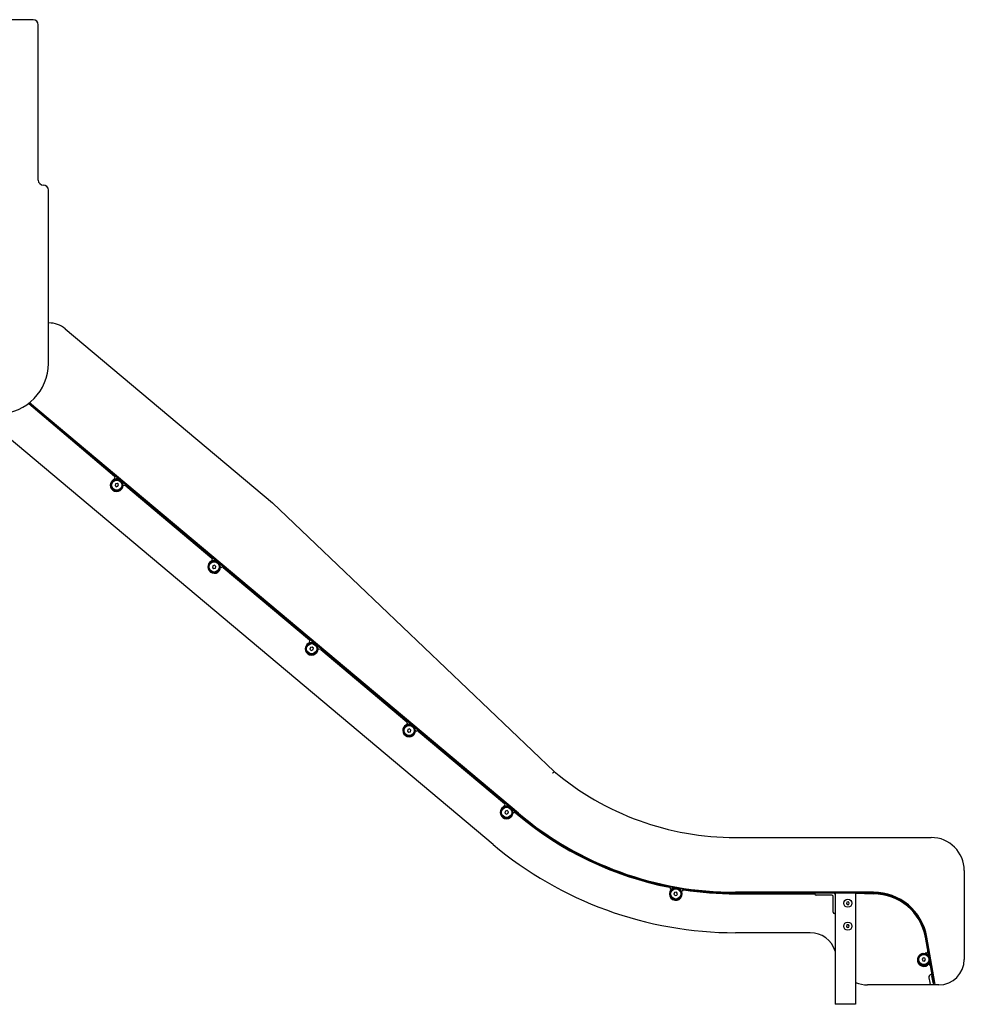
# Model space of a CAD drawing. Units: millimetres. Extents: x 5745 to 15385, y 11989 to 26499.
# Drawn here: x 11588 to 13444, y 21552 to 23486 of the extents above; entities that cross this region are included whole.
import ezdxf

# ---------------------------------------------------------------- set-up
doc = ezdxf.new("R2010")
doc.units = ezdxf.units.MM
doc.header["$LTSCALE"] = 100
doc.linetypes.add('SLD-Сплошная', pattern=[0])

msp = doc.modelspace()

# ---------------------------------------------------------------- linework, layer by layer
at = {"color": 7, "linetype": 'SLD-Сплошная', "lineweight": 25}
for p, q in [((11614.78, 23485.85), (11329.78, 23485.85)), ((11624.78, 23170.85), (11624.78, 23475.85)), ((11644.78, 22810.85), (11644.78, 23150.85)), ((11645.51, 22890.23), (11645.51, 22890.23)), ((11677.65, 22878.54), (12084.89, 22536.82)), ((12567.12, 21925.93), (11606.39, 22732.08)), ((11606.39, 22732.08), (11774.53, 22589.03)), ((12568.09, 21927.07), (11607.59, 22733.03)), ((12518.15, 21865.85), (11546.78, 22680.92)), ((11770.08, 22579.06), (11770.08, 22579.06)), ((11774.9, 22584.81), (11774.9, 22584.81)), ((11776.36, 22574.03), (11775.57, 22570.66)), ((11775.57, 22570.66), (11778.11, 22568.29)), ((11779.67, 22575.04), (11776.36, 22574.03)), ((11782.2, 22572.68), (11779.67, 22575.04)), ((11781.42, 22569.3), (11782.2, 22572.68)), ((11792.52, 22570.02), (11792.52, 22570.02)), ((11796.75, 22570.39), (11966.04, 22428.34)), ((11778.11, 22568.29), (11781.42, 22569.3)), ((11787.7, 22564.28), (11788.67, 22565.44)), ((12085.17, 22536.57), (12638.35, 22009.1)), ((11961.59, 22418.36), (11961.59, 22418.36)), ((11966.41, 22424.11), (11964.74, 22422.12)), ((11967.87, 22413.34), (11967.09, 22409.96)), ((11967.09, 22409.96), (11969.62, 22407.6)), ((11971.18, 22414.35), (11967.87, 22413.34)), ((11969.62, 22407.6), (11972.93, 22408.61)), ((11973.71, 22411.98), (11971.18, 22414.35)), ((11972.93, 22408.61), (11973.71, 22411.98)), ((11979.21, 22403.58), (11979.21, 22403.58)), ((11984.03, 22409.33), (11984.03, 22409.33)), ((11988.26, 22409.7), (12157.55, 22267.64)), ((12157.92, 22263.41), (12157.92, 22263.41)), ((12153.1, 22257.67), (12153.1, 22257.67)), ((12159.38, 22252.64), (12158.6, 22249.27)), ((12158.6, 22249.27), (12161.13, 22246.9)), ((12162.69, 22253.65), (12159.38, 22252.64)), ((12161.13, 22246.9), (12164.44, 22247.91)), ((12165.22, 22251.29), (12162.69, 22253.65)), ((12164.44, 22247.91), (12165.22, 22251.29)), ((12170.72, 22242.88), (12170.72, 22242.88)), ((12175.54, 22248.63), (12175.54, 22248.63)), ((12179.77, 22249), (12349.06, 22106.94)), ((12344.61, 22096.97), (12344.61, 22096.97)), ((12349.43, 22102.72), (12347.76, 22100.72)), ((12350.89, 22091.94), (12350.11, 22088.57)), ((12350.11, 22088.57), (12352.64, 22086.2)), ((12354.2, 22092.95), (12350.89, 22091.94)), ((12352.64, 22086.2), (12355.95, 22087.21)), ((12356.74, 22090.59), (12354.2, 22092.95)), ((12355.95, 22087.21), (12356.74, 22090.59)), ((12367.05, 22087.93), (12367.05, 22087.93)), ((12371.28, 22088.3), (12540.57, 21946.25)), ((12362.23, 22082.19), (12362.23, 22082.19)), ((12536.12, 21936.27), (12536.12, 21936.27)), ((12540.94, 21942.02), (12539.27, 21940.03)), ((12545.72, 21932.26), (12542.4, 21931.25)), ((12548.25, 21929.89), (12545.72, 21932.26)), ((12542.4, 21931.25), (12541.62, 21927.87)), ((12541.62, 21927.87), (12544.15, 21925.51)), ((12544.15, 21925.51), (12547.46, 21926.52)), ((12547.46, 21926.52), (12548.25, 21929.89)), ((12553.74, 21921.49), (12553.74, 21921.49)), ((12558.56, 21927.23), (12558.56, 21927.23)), ((12562.79, 21927.6), (12566.16, 21924.78)), ((12994.46, 21879.49), (13378.96, 21879.49)), ((13443.96, 21814.49), (13443.96, 21639.99)), ((12867.02, 21778.17), (12867.02, 21778.17)), ((12865.69, 21770.63), (12865.69, 21770.63)), ((12874.88, 21771.36), (12873.59, 21768.14)), ((12873.59, 21768.14), (12875.72, 21765.42)), ((12878.31, 21771.84), (12874.88, 21771.36)), ((12875.72, 21765.42), (12879.15, 21765.9)), ((12880.45, 21769.12), (12878.31, 21771.84)), ((12879.15, 21765.9), (12880.45, 21769.12)), ((12888.34, 21766.63), (12888.61, 21768.13)), ((12889.67, 21774.17), (12889.67, 21774.17)), ((13264.58, 21771.85), (12994.58, 21771.85)), ((13264.58, 21770.35), (12994.58, 21770.35)), ((12994.58, 21768.85), (13150.21, 21768.85)), ((13150.21, 21768.85), (13150.21, 21770.35)), ((13183.71, 21766.35), (13152.71, 21766.35)), ((13186.21, 21732.85), (13186.21, 21763.85)), ((13190, 21768.85), (13190.21, 21768.85)), ((13190.21, 21768.85), (13190.21, 21767.85)), ((13190.21, 21767.85), (13190.21, 21730.35)), ((13230.21, 21770.35), (13230.21, 21551.85)), ((13230.21, 21770.35), (13265.58, 21768.85)), ((13265.58, 21771.85), (13264.58, 21771.85)), ((13213.45, 21752.63), (13212.34, 21749.97)), ((13212.34, 21749.97), (13214.1, 21747.68)), ((13216.31, 21753.01), (13213.45, 21752.63)), ((13214.1, 21747.68), (13216.97, 21748.06)), ((13218.07, 21750.72), (13216.31, 21753.01)), ((13216.97, 21748.06), (13218.07, 21750.72)), ((13190.21, 21730.35), (13188.71, 21730.35)), ((13190.21, 21730.35), (13190.21, 21551.85)), ((13213.45, 21707.63), (13212.34, 21704.97)), ((13212.34, 21704.97), (13214.1, 21702.68)), ((13216.31, 21708.01), (13213.45, 21707.63)), ((13214.1, 21702.68), (13216.97, 21703.06)), ((13218.07, 21705.72), (13216.31, 21708.01)), ((13216.97, 21703.06), (13218.07, 21705.72)), ((13141.46, 21692.49), (12994.46, 21692.49)), ((13367.51, 21683.32), (13372.31, 21656.09)), ((13383.61, 21594.95), (13367.98, 21683.58)), ((13385.09, 21595.21), (13369.46, 21683.84)), ((13386.13, 21594.99), (13370.46, 21683.84)), ((13363.16, 21643.19), (13361.05, 21640.44)), ((13362.49, 21651.31), (13362.49, 21651.31)), ((13366.6, 21642.74), (13363.16, 21643.19)), ((13367.92, 21639.53), (13366.6, 21642.74)), ((13369.87, 21652.62), (13367.31, 21652.16)), ((13361.05, 21640.44), (13362.37, 21637.24)), ((13362.37, 21637.24), (13365.81, 21636.79)), ((13365.81, 21636.79), (13367.92, 21639.53)), ((13366.48, 21628.66), (13367.98, 21628.93)), ((13373.87, 21629.97), (13373.87, 21629.97)), ((13377.34, 21627.53), (13380.24, 21611.07)), ((13374.39, 21603.95), (13375.97, 21594.99)), ((13380.24, 21611.07), (13379.26, 21610.9)), ((13381.18, 21608.17), (13379.7, 21607.91)), ((13379.7, 21607.91), (13382.04, 21594.67)), ((13381.18, 21608.17), (13383.51, 21594.93)), ((13376.85, 21589.99), (13253.96, 21589.99)), ((13375.97, 21594.99), (13376.85, 21589.99)), ((13387.01, 21589.99), (13376.85, 21589.99)), ((13387.01, 21589.99), (13386.13, 21594.99)), ((13393.96, 21589.99), (13387.01, 21589.99)), ((13192.71, 21551.85), (13190.21, 21551.85)), ((13230.21, 21551.85), (13192.71, 21551.85))]:
    msp.add_line(p, q, dxfattribs=at)
at = {"color": 7, "linetype": 'SLD-Сплошная', "lineweight": 25, "flags": 128}
msp.add_lwpolyline([(12638.35, 22009.1), (12638.16, 22008.89), (12637.62, 22008.28), (12636.79, 22007.35), (12635.75, 22006.19), (12635.05, 22005.41), (12635.02, 22005.37)], dxfattribs=at)
at = {"color": 7, "linetype": 'SLD-Сплошная', "lineweight": 25}
for centre, radius in [((11778.89, 22571.67), 11.6), ((11778.89, 22571.67), 11), ((11778.89, 22571.67), 10.15), ((11778.89, 22571.67), 10), ((11970.4, 22410.97), 11.6), ((11970.4, 22410.97), 11), ((11970.4, 22410.97), 10.15), ((11970.4, 22410.97), 10), ((12161.91, 22250.28), 11.6), ((12161.91, 22250.28), 11), ((12161.91, 22250.28), 10.15), ((12161.91, 22250.28), 10), ((12353.42, 22089.58), 11.6), ((12353.42, 22089.58), 11), ((12353.42, 22089.58), 10.15), ((12353.42, 22089.58), 10), ((12544.93, 21928.88), 11.6), ((12544.93, 21928.88), 11), ((12544.93, 21928.88), 10.15), ((12544.93, 21928.88), 10), ((12877.02, 21768.63), 11.6), ((12877.02, 21768.63), 11), ((12877.02, 21768.63), 10.15), ((12877.02, 21768.63), 10), ((13215.21, 21750.35), 8), ((13215.21, 21705.35), 8), ((13364.48, 21639.99), 11), ((13364.48, 21639.99), 10.15), ((13364.48, 21639.99), 10)]:
    msp.add_circle(centre, radius, dxfattribs=at)
for centre, radius, start, end in [((11614.78, 23475.85), 10, 0, 90), ((11634.78, 23170.85), 10, 180, 270), ((11634.78, 23150.85), 10, 0, 90), ((11645.51, 22840.23), 50, 50, 90), ((11544.79, 22811.28), 100, 272.00521, 359.74861), ((11778.89, 22571.67), 12.5, 66.2602, 180), ((11778.89, 22571.67), 12.5, 180, 33.7398), ((11778.89, 22571.67), 11.5, 140, 320), ((11772.6, 22586.73), 3, 320, 50), ((11794.82, 22568.09), 3, 50, 140), ((12081.03, 22532.23), 6, 46.36289, 50), ((11970.4, 22410.97), 12.5, 66.2602, 180), ((11970.4, 22410.97), 12.5, 180, 33.7398), ((11970.4, 22410.97), 11.5, 140.00003, 319.99997), ((11964.11, 22426.04), 3, 320, 50), ((11986.33, 22407.4), 3, 50, 140), ((12161.91, 22250.28), 12.5, 66.2602, 180), ((12155.62, 22265.34), 3, 320, 50), ((12161.91, 22250.28), 12.5, 180, 33.7398), ((12161.91, 22250.28), 11.5, 140.00003, 319.99997), ((12177.84, 22246.7), 3, 50, 140), ((12347.13, 22104.64), 3, 320, 50), ((12353.42, 22089.58), 12.5, 66.2602, 180), ((12353.42, 22089.58), 12.5, 180, 33.7398), ((12353.42, 22089.58), 11.5, 139.99997, 320.00003), ((12369.35, 22086), 3, 50, 140), ((12994.46, 22433.49), 554, 230, 270), ((12544.93, 21928.88), 12.5, 66.2602, 180), ((12544.93, 21928.88), 12.5, 180, 33.7398), ((12544.93, 21928.88), 11.5, 140.00005, 319.99995), ((12538.65, 21943.95), 3, 320, 50), ((12560.86, 21925.31), 3, 50, 140), ((12994.58, 22435.35), 666.5, 230, 258.75899), ((12994.58, 22435.35), 665, 230, 270), ((12994.58, 22435.35), 663.5, 230, 270), ((13378.96, 21814.49), 65, 0, 90), ((12994.46, 22433.49), 741, 230, 270), ((12877.02, 21768.63), 12.5, 96.11144, 180), ((12877.02, 21768.63), 12.5, 180, 63.88856), ((12864.07, 21778.69), 3, 350, 78.75899), ((12877.02, 21768.63), 11.5, 170, 350), ((12892.63, 21773.65), 3, 81.24101, 170), ((12994.58, 22435.35), 666.5, 261.24101, 270), ((13152.71, 21768.85), 2.5, 180, 270), ((13183.71, 21763.85), 2.5, 0, 90), ((13187.71, 21767.85), 2.5, 0, 90), ((13264.58, 21665.35), 106.5, 10, 90), ((13264.58, 21665.35), 105, 10, 90), ((13265.58, 21665.35), 106.5, 10, 90), ((13265.58, 21665.35), 103.5, 10, 90), ((13188.71, 21732.85), 2.5, 180, 270), ((13141.46, 21641.51), 50.98, 17.01774, 90), ((13364.15, 21638.78), 12.5, 32.44679, 347.55321), ((13364.48, 21639.99), 11.6, 28.27077, 351.72923), ((13364.48, 21639.99), 11.5, 100, 280), ((13369.35, 21655.57), 3, 280, 10), ((13374.39, 21627.01), 3, 10, 100), ((13393.96, 21639.99), 50, 270, 0), ((13380.3, 21604.99), 6, 100, 190), ((13253.96, 21651.99), 62.01, 247.47847, 270), ((13383.56, 21594.94), 1.55, 190, 10), ((13383.56, 21594.94), 0.05, 190, 10)]:
    msp.add_arc(centre, radius, start, end, dxfattribs=at)

doc.saveas('drawing.dxf')
